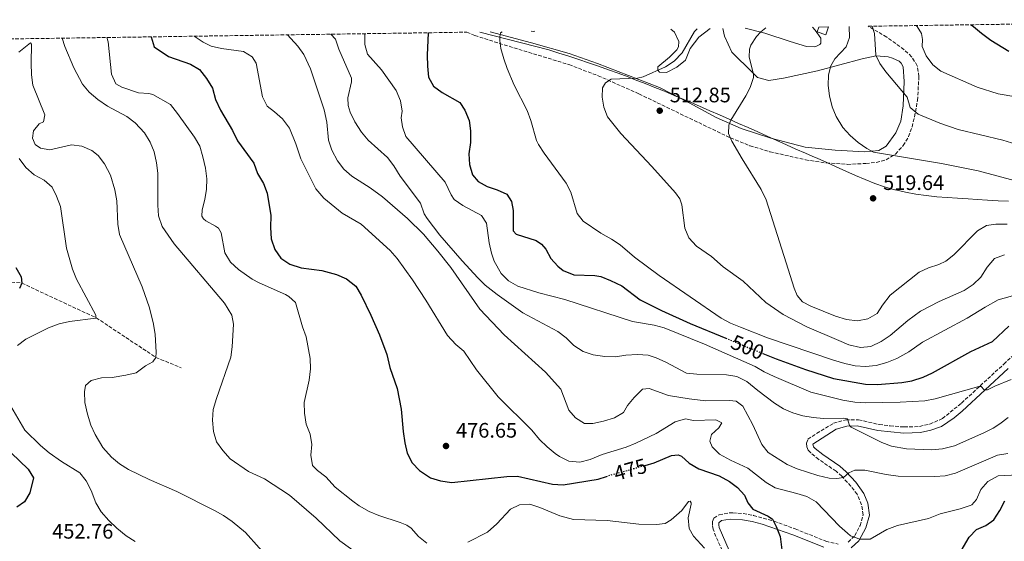
# Model space of a CAD drawing. Units: metres. Extents: x 600929 to 604385, y 4708345 to 4710708.
# Drawn here: x 602738 to 603208, y 4710445 to 4710694 of the extents above; entities that cross this region are included whole.
import ezdxf
from ezdxf.enums import TextEntityAlignment as Align

# ---------------------------------------------------------------- set-up
doc = ezdxf.new("R2010")
doc.units = ezdxf.units.M
doc.header["$MEASUREMENT"] = 0
doc.linetypes.add('DGN Style 3', pattern=[2.435891, 1.739922, -0.695969])
doc.linetypes.add('DGN Style 5', pattern=[1.217945, 0.521977, -0.695969])
for name, color, linetype, lineweight in [('Barranco lineal', 142, 'DGN Style 3', 13), ('Camino', 7, 'DGN Style 3', 0), ('Cota de curva de nivel directora', 7, 'Continuous', 0), ('Cota de punto acotado terreno', 7, 'Continuous', 0), ('Curva de nivel directora', 30, 'Continuous', 30), ('Curva de nivel directora no vista', 30, 'DGN Style 5', 30), ('Curva de nivel intermedia', 30, 'Continuous', 0), ('Edificio', 1, 'Continuous', 13), ('Límite de municipio', 7, 'Continuous', 0), ('Línea de cambio de uso (parcela vista)', 92, 'Continuous', 0), ('Margen derecho', 7, 'Continuous', 0), ('Punto acotado terreno (símbolo)', 7, 'Continuous', 0), ('Zona arbolada', 92, 'DGN Style 3', 0)]:
    doc.layers.add(name, color=color, linetype=linetype, lineweight=lineweight)
doc.styles.add('Style-Arial', font='arial.ttf')

# ---------------------------------------------------------------- blocks, each defined once
blk = doc.blocks.new('5PATER')
at = {"layer": 'Punto acotado terreno (símbolo)', "linetype": 'Continuous', "lineweight": 0}
h = blk.add_hatch(color=51, dxfattribs=at)
edge = h.paths.add_edge_path()
edge.add_ellipse((0, 0), major_axis=(-0.11, -0.111), ratio=0.999422, start_angle=0, end_angle=360)

msp = doc.modelspace()

# ---------------------------------------------------------------- linework, layer by layer
at = {"layer": 'Barranco lineal', "color": 142, "linetype": 'DGN Style 3', "lineweight": 13}
msp.add_polyline3d([(602630.97, 4710536.29, 430.43), (602657.52, 4710554.92, 435), (602680.47, 4710567.97, 440), (602702.71, 4710571.35, 445), (602739.24, 4710568.02, 450), (602774.77, 4710551.45, 455), (602803.28, 4710532.53, 460), (602815.39, 4710527.54, 462.73)], dxfattribs=at)
at = {"layer": 'Camino', "color": 7, "linetype": 'DGN Style 3', "lineweight": 0}
for points in [[(603133.69, 4710444.26, 479.79), (603136.92, 4710447.38, 480.26), (603139.44, 4710452.19, 480.97), (603140.82, 4710457.32, 481.78), (603140.16, 4710462.18, 482.34), (603138.03, 4710467.13, 483.26), (603135.05, 4710471.07, 484.02), (603130.66, 4710475.73, 485), (603127.96, 4710478.16, 485.55), (603119.69, 4710483.79, 487.04), (603115.85, 4710486.88, 487.51), (603114.62, 4710488.23, 487.6), (603114.03, 4710489.81, 487.6), (603113.88, 4710491.51, 487.72), (603114.53, 4710493.45, 487.99), (603118.68, 4710496.21, 488.35), (603126.74, 4710501.04, 489.44), (603132.61, 4710502.74, 489.95), (603138.73, 4710502.74, 490.39), (603148.47, 4710500.48, 490.67), (603153.71, 4710499.81, 491.02), (603160.45, 4710499.29, 491.49), (603165.43, 4710499.31, 491.85), (603167.81, 4710499.54, 492.03), (603172.65, 4710500.71, 492.39), (603178.7, 4710503.29, 492.85), (603187.85, 4710510.72, 493.73), (603208.04, 4710529.34, 496.69), (603211.86, 4710533.01, 497.05)], [(603075.57, 4710435.81, 470.75), (603070.59, 4710447.02, 471.97), (603069.29, 4710450.43, 472.24), (603068.92, 4710452.35, 472.24), (603069, 4710454.17, 472.3), (603069.65, 4710455.77, 472.39), (603072.11, 4710457.4, 473.01), (603077.06, 4710458.32, 473.16), (603078.67, 4710458.32, 473.25), (603083.61, 4710457.95, 473.83), (603088.53, 4710457.09, 474.38), (603098.37, 4710454.28, 475.19), (603108.42, 4710450.63, 475.85), (603123.03, 4710444.74, 478.39), (603128.95, 4710443.26, 479.4)]]:
    msp.add_polyline3d(points, dxfattribs=at)
at = {"layer": 'Curva de nivel directora', "color": 30, "linetype": 'Continuous', "lineweight": 30, "flags": 128}
for points, elevation in [([(603210.41, 4710678.59), (603201.88, 4710683.87), (603197.33, 4710687.19), (603193.57, 4710690.49), (603192.05, 4710691.43)], 500), ([(602801.08, 4710685.66), (602802.42, 4710680.88), (602809.28, 4710676.26), (602819.81, 4710672.59), (602824.1, 4710670.02), (602827.42, 4710665.7), (602830.22, 4710661.22), (602831.68, 4710655.8), (602834.05, 4710650.63), (602839.9, 4710640.99), (602842.26, 4710636.05), (602849.94, 4710625.3), (602851.84, 4710620.35), (602854.65, 4710615.64), (602856.32, 4710610.93), (602858.07, 4710600.31), (602857.99, 4710594.62), (602858.32, 4710589.18), (602860, 4710584), (602862.86, 4710579.9), (602867.28, 4710577.11), (602872.61, 4710575.39), (602882.55, 4710574.1), (602889.47, 4710572.07), (602894.27, 4710570.12), (602898.65, 4710566.57), (602901.2, 4710562.22), (602905.93, 4710552.65), (602909.98, 4710543.31), (602913.43, 4710533.92), (602915.01, 4710527.65), (602918.37, 4710517.73), (602920.37, 4710507.79), (602921.25, 4710497.15), (602922.03, 4710491.72), (602923.16, 4710486.86), (602925.56, 4710482.1), (602929.16, 4710478.53), (602934.36, 4710474.95), (602939.15, 4710473.54), (602944.57, 4710472.84), (602970.85, 4710475.62), (602975.85, 4710475.8), (602992.58, 4710471.97), (602997.68, 4710471.59), (603014.41, 4710474.39), (603018.29, 4710475.7)], 475), ([(602933.25, 4710687.61), (602932.79, 4710676.84), (602932.88, 4710671.63), (602933.43, 4710666.42), (602935.78, 4710662.16), (602939.92, 4710659.06), (602948.4, 4710654.23), (602950.73, 4710650.64), (602952.87, 4710645.7), (602953.4, 4710640.72), (602953.52, 4710635.26), (602952.71, 4710629.82), (602953.03, 4710624.61), (602954.32, 4710619.79), (602957.04, 4710616.52), (602961.39, 4710614.11), (602966.18, 4710612.61), (602970.75, 4710610.43), (602973.08, 4710607.07), (602973.84, 4710602.77), (602973.8, 4710593.02), (602975.19, 4710591.46), (602984.71, 4710588.39), (602987.29, 4710586.7), (602989.38, 4710584.24), (602991.73, 4710579.75), (602995.1, 4710576.06), (602997.73, 4710573.97), (603002.76, 4710572.02), (603012.82, 4710571.73), (603015.7, 4710571.13), (603020.33, 4710569.24), (603025.76, 4710566.78), (603034.43, 4710560.09), (603044.57, 4710554.88), (603058.27, 4710548.77), (603075.28, 4710541.72)], 500), ([(602736.38, 4710575.45), (602738.96, 4710570.96), (602739.24, 4710568.02), (602738.15, 4710565.5)], 450), ([(603093.01, 4710534.38), (603099.29, 4710531.78), (603113.42, 4710526.77), (603126.8, 4710522.45), (603142.05, 4710519.73), (603147.72, 4710519.61), (603159.27, 4710520.5), (603164.19, 4710521.38), (603169.47, 4710523.04), (603174.02, 4710525.12), (603192.32, 4710535.4), (603202.7, 4710540.12), (603210.47, 4710547.53)], 500), ([(602734.16, 4710486.97), (602742.25, 4710479.19), (602744.82, 4710474.93), (602743.14, 4710467.87), (602740.5, 4710463.51), (602736.92, 4710460.95)], 450), ([(603036.76, 4710480.96), (603041.07, 4710482.17), (603049.35, 4710485.7), (603052.52, 4710485.98), (603054.12, 4710485.33), (603057.8, 4710481.95), (603062.36, 4710479.26), (603072.1, 4710475.95), (603077.03, 4710473.3), (603080.92, 4710470.41), (603084.23, 4710466.66), (603085.82, 4710463.02), (603088.15, 4710460.11), (603095.47, 4710456.62), (603097.53, 4710455.3), (603099.41, 4710451.71), (603101.31, 4710446.98), (603102.61, 4710436.81)], 475), ([(603187.72, 4710440.08), (603191.45, 4710446.73), (603194.97, 4710450.28), (603199.51, 4710452.2), (603203.32, 4710455), (603206.18, 4710459.36), (603208.48, 4710464.05)], 475)]:
    msp.add_lwpolyline(points, dxfattribs=dict(at, elevation=elevation))
at = {"layer": 'Curva de nivel directora no vista', "color": 30, "linetype": 'DGN Style 5', "lineweight": 30, "flags": 128}
for points, elevation in [([(603075.28, 4710541.72), (603093.01, 4710534.38)], 500), ([(603018.29, 4710475.7), (603019.37, 4710476.07), (603036.76, 4710480.96)], 475)]:
    msp.add_lwpolyline(points, dxfattribs=dict(at, elevation=elevation))
at = {"layer": 'Curva de nivel intermedia', "color": 30, "linetype": 'Continuous', "lineweight": 0, "flags": 128}
for points, elevation in [([(603061.72, 4710689.5), (603060.35, 4710688.23), (603054.43, 4710678.03), (603050.72, 4710674.01), (603046.46, 4710671.31), (603035.94, 4710666.62), (603033.09, 4710665.96), (603020.63, 4710665.5), (603017.94, 4710663.64), (603016.4, 4710661.34), (603016.26, 4710656.8), (603017.03, 4710652.05), (603018.87, 4710647.41), (603025.27, 4710639.54), (603040, 4710623.68), (603051.34, 4710611.2), (603053.44, 4710608.29), (603054.4, 4710605.36), (603055.74, 4710594.27), (603057.64, 4710589.65), (603061.32, 4710585.7), (603068.46, 4710580.68), (603074, 4710575.79), (603083.65, 4710568.94), (603094.49, 4710558.71), (603102.69, 4710552.97), (603114.02, 4710547.21), (603129.3, 4710540.54), (603134.1, 4710538.58), (603139.56, 4710537.32), (603144.55, 4710537.71), (603149.42, 4710540.19), (603153.74, 4710543.03), (603162.22, 4710550.22), (603168.26, 4710554.64), (603177.11, 4710559.3), (603189.17, 4710564.55), (603193.35, 4710567.29), (603197.05, 4710570.8), (603200.07, 4710575.64), (603203.62, 4710579.78), (603208.34, 4710581.45)], 510), ([(603094.46, 4710689.99), (603092.1, 4710688.01), (603089.98, 4710685.83), (603087.25, 4710681.62), (603086.58, 4710679.76), (603086.53, 4710676.02), (603088.61, 4710667.78), (603088.53, 4710666.19), (603086.87, 4710661.46), (603084.95, 4710657.51), (603077.79, 4710645.93), (603076.71, 4710643.52), (603076.55, 4710639.44), (603078.21, 4710635.84), (603083.15, 4710627.41), (603092.25, 4710612.73), (603094.55, 4710607.74), (603104.12, 4710577.71), (603107.97, 4710565.54), (603109.4, 4710562.16), (603111.95, 4710559.03), (603115.84, 4710557.06), (603127.72, 4710552.3), (603132.96, 4710550.58), (603138.19, 4710550), (603143.16, 4710551), (603147.53, 4710553.44), (603150.07, 4710557.47), (603153.84, 4710562.31), (603167.69, 4710573.22), (603172.15, 4710575.38), (603177.02, 4710576.86), (603180.29, 4710578.44), (603184.19, 4710581.57), (603195.44, 4710593.01), (603199.76, 4710595.54), (603204.23, 4710596.12), (603209.67, 4710596.22)], 515), ([(603222.51, 4710614.55), (603195.82, 4710621.59), (603178.26, 4710625.14), (603145.77, 4710630.64), (603142.56, 4710632.39), (603138.46, 4710635.25), (603134.63, 4710638.47), (603131.2, 4710642.33), (603127.99, 4710647.54), (603126.03, 4710652.22), (603124.75, 4710657.45), (603124.16, 4710662.44), (603124.36, 4710667.5), (603125.39, 4710671.75), (603127.36, 4710675.19), (603132.7, 4710680.96), (603134.32, 4710685.41), (603134.22, 4710690.57)], 515), ([(603230.37, 4710629.26), (603207.56, 4710636.32), (603186.18, 4710641.46), (603177.48, 4710644.38), (603167.2, 4710648.72), (603163.37, 4710651.93), (603161.83, 4710656.78), (603151.63, 4710668.91), (603148.76, 4710673), (603146.95, 4710676.92), (603146.3, 4710687.33), (603145.17, 4710690.73)], 510), ([(603221.26, 4710655.73), (603205.34, 4710658.38), (603195.3, 4710661.6), (603177.93, 4710669.21), (603174.07, 4710672.27), (603170.99, 4710676.57), (603169.09, 4710681.07), (603169.26, 4710684.47), (603168.75, 4710687.18), (603166.65, 4710690.55), (603166.13, 4710691.04)], 505), ([(602758.54, 4710685.03), (602759.84, 4710680.97), (602764.05, 4710670.8), (602768.26, 4710663.13), (602771.45, 4710659.28), (602775.5, 4710655.7), (602780.17, 4710652.57), (602789.41, 4710647.65), (602793.31, 4710644.54), (602797.83, 4710639.87), (602800.52, 4710635.38), (602802.47, 4710630.78), (602803.54, 4710625.46), (602804.2, 4710620.48), (602804.14, 4710605.18), (602804.56, 4710600.19), (602806.25, 4710595.01), (602811.92, 4710586.74), (602836, 4710558.46), (602839.47, 4710552.66), (602840.23, 4710548.37), (602839.75, 4710537.59), (602838.99, 4710532.64), (602832.16, 4710512.84), (602830.67, 4710507.6), (602830.31, 4710502.61), (602830.75, 4710497.06), (602832.21, 4710492.28), (602835.2, 4710488.02), (602838.64, 4710484.09), (602847.4, 4710478.06), (602855.09, 4710474.49), (602867.02, 4710466.78), (602879.81, 4710455.68), (602891.01, 4710444.89), (602900.09, 4710438.37)], 465), ([(602779.89, 4710685.34), (602780.41, 4710683.23), (602782.06, 4710667.84), (602784.12, 4710663.29), (602787.04, 4710661.7), (602794.92, 4710658.9), (602799.93, 4710658.55), (602801.85, 4710658.12), (602810.22, 4710653.28), (602813.64, 4710649.01), (602821.73, 4710637.74), (602824.25, 4710633.42), (602825.65, 4710628.29), (602826.88, 4710622.98), (602827.54, 4710617.89), (602827.4, 4710612.91), (602826.7, 4710608.01), (602825.32, 4710603), (602825.15, 4710599.94), (602825.97, 4710598.7), (602827.12, 4710597.7), (602831.7, 4710595.3), (602833.08, 4710594.19), (602834.37, 4710592.06), (602836.13, 4710582.45), (602838.94, 4710577.97), (602842.64, 4710574.58), (602849.19, 4710569.97), (602852.61, 4710568.13), (602865.19, 4710562.58), (602866.68, 4710561.7), (602869.91, 4710558.7), (602873.18, 4710547.2), (602874.97, 4710542.36), (602876.98, 4710532.08), (602877.11, 4710527.08), (602876.41, 4710521.68), (602873.97, 4710510.93), (602874.15, 4710505.94), (602874.94, 4710500.67), (602876.97, 4710495.91), (602877.63, 4710490.95), (602877.15, 4710485.82), (602877.95, 4710480.89), (602880.35, 4710478.51), (602884.38, 4710475.41), (602888.89, 4710470.62), (602897.2, 4710463.89), (602900.28, 4710461.65), (602905.09, 4710458.91), (602909.69, 4710456.94), (602919.93, 4710453.74), (602923.13, 4710452.32), (602925.08, 4710450.89), (602928.55, 4710446.98), (602932.58, 4710443.77)], 470), ([(602821.54, 4710685.96), (602825.83, 4710683.08), (602829.67, 4710681.27), (602834.52, 4710680.06), (602845.14, 4710678.61), (602849.27, 4710676.19), (602851.14, 4710673.05), (602854.16, 4710657.01), (602856.33, 4710652.5), (602859.96, 4710649.86), (602863.68, 4710646.53), (602867.04, 4710642.03), (602869.99, 4710634.63), (602872.39, 4710627.41), (602879.69, 4710613.04), (602883.4, 4710608.57), (602892.15, 4710601.48), (602901.22, 4710596.24), (602915.16, 4710583.54), (602918.48, 4710579.8), (602925.73, 4710569.51), (602932.15, 4710559.82), (602942.44, 4710543), (602946.37, 4710538.77), (602950.2, 4710535.55), (602956.29, 4710526.56), (602966.61, 4710513.77), (602982.73, 4710497.72), (602986.44, 4710493.25), (602990.03, 4710489.79), (602993.93, 4710486.68), (602995.89, 4710485.27), (603000.36, 4710483.04), (603005.69, 4710482.5), (603010.51, 4710483.82), (603016.28, 4710486.1), (603027.78, 4710489.71), (603032.42, 4710491.57), (603042.01, 4710496.24), (603051.14, 4710501.71), (603056.1, 4710503.16), (603059.97, 4710502.33), (603070.62, 4710502.75), (603073.37, 4710501.22), (603072.05, 4710498.92), (603068.48, 4710495.68), (603067.64, 4710492.49), (603068.82, 4710489.79), (603072.36, 4710486.26), (603077.56, 4710483.38), (603085.79, 4710479.68), (603094.53, 4710472.81), (603098.85, 4710470.28), (603109.22, 4710467.57), (603113.99, 4710466.01), (603118.38, 4710463.57), (603129.62, 4710451.99), (603133.33, 4710448.58), (603134.91, 4710447.26), (603139.25, 4710445.75), (603144.28, 4710445.67), (603152.2, 4710450.37), (603157.25, 4710452.2), (603172.06, 4710455.62), (603177.58, 4710457.8), (603187.23, 4710460.26), (603192.01, 4710461.85), (603192.69, 4710462.16), (603194.91, 4710464.7), (603197.09, 4710469.5), (603200.33, 4710473.27), (603205.35, 4710476), (603221.44, 4710476.75)], 480), ([(602866.02, 4710686.61), (602867.72, 4710684.94), (602871.08, 4710681.23), (602873.95, 4710677.2), (602877.1, 4710670.41), (602883.61, 4710650.76), (602884.83, 4710644.93), (602885.67, 4710636.33), (602887.29, 4710631.6), (602889.9, 4710626.49), (602892.94, 4710622.43), (602896.73, 4710619.12), (602905.57, 4710613.52), (602911.41, 4710609.21), (602923.31, 4710598.81), (602931, 4710591.37), (602937.9, 4710583.29), (602944.05, 4710575.41), (602957.92, 4710555.58), (602969.51, 4710543.27), (602989.31, 4710525.55), (602996.5, 4710517.3), (603000.31, 4710507.39), (603003.55, 4710503.6), (603007.82, 4710500.98), (603011.77, 4710501.03), (603016.96, 4710502.03), (603022.15, 4710503.71), (603026.5, 4710506.16), (603028.39, 4710509.5), (603031.51, 4710513.4), (603035.5, 4710517.34), (603038.67, 4710517.63), (603048.02, 4710514.4), (603057.88, 4710512.72), (603065.73, 4710511.8), (603077.09, 4710511.99), (603080.28, 4710511.6), (603083.49, 4710509.16), (603088.14, 4710500.28), (603092.45, 4710490.96), (603095.56, 4710487.04), (603104.64, 4710481.44), (603109.45, 4710479.26), (603119.25, 4710476.1), (603124.72, 4710474.78), (603128.35, 4710474.62), (603131.52, 4710475.13), (603133.97, 4710477.44), (603136.89, 4710478.63), (603141.65, 4710478.72), (603151.9, 4710476.64), (603157.58, 4710475.84), (603175.04, 4710475.71), (603180.08, 4710476.01), (603184.93, 4710477.23), (603205.01, 4710485.79), (603209.96, 4710486.55)], 485), ([(602999.08, 4710541.9), (602995.09, 4710544.92), (602978.45, 4710553.77), (602966.25, 4710562.54), (602960.52, 4710567.04), (602956.89, 4710570.47), (602949.39, 4710578.64), (602938.8, 4710590.95), (602932.82, 4710598.96), (602931.32, 4710601.19), (602929.64, 4710606.15), (602919.87, 4710619.12), (602916.83, 4710624.05), (602913.89, 4710628.09), (602904.59, 4710636.29), (602901.46, 4710640.19), (602898.3, 4710645.02), (602895.95, 4710649.74), (602894.98, 4710652.89), (602894.92, 4710656.52), (602896.68, 4710664.23), (602896.56, 4710665.85), (602890.63, 4710679.8), (602888.95, 4710684.53), (602886.8, 4710686.92)], 490), ([(602902.97, 4710687.16), (602902.99, 4710682.05), (602904.21, 4710677.31), (602910.98, 4710669.95), (602917.91, 4710660.1), (602920.04, 4710655.15), (602920.81, 4710650.21), (602920.42, 4710647), (602920.95, 4710642.7), (602922.61, 4710637.98), (602941.39, 4710616.32), (602944.23, 4710610.25), (602945.63, 4710608.01), (602949.74, 4710605.16), (602958.7, 4710600.32), (602961.03, 4710596.73), (602962.34, 4710587.24), (602963.43, 4710582.37), (602964.77, 4710578.43), (602968.05, 4710572.6), (602971.64, 4710569.12), (602976.06, 4710566.5), (602986.14, 4710563.41), (602998.44, 4710560.24), (603030.84, 4710549.73), (603041.07, 4710547.88), (603045.91, 4710546.62), (603065.08, 4710538.88), (603089.29, 4710528.14), (603093.61, 4710525.63), (603098.42, 4710523.43), (603115.87, 4710515.99), (603131.18, 4710512.08), (603136.92, 4710511.12), (603141.98, 4710510.77), (603158.56, 4710511.11), (603170.31, 4710511.73), (603175.21, 4710512.75), (603196.04, 4710518.67), (603197.28, 4710518.58), (603198.67, 4710517.02), (603200.26, 4710517.04), (603203.74, 4710518.81), (603211.51, 4710521.9)], 495), ([(602968.56, 4710688.13), (602967.84, 4710687.54), (602967.42, 4710685.71), (602967.46, 4710683.9), (602967.98, 4710680.06), (602969.33, 4710675.22), (602970.97, 4710670.51), (602974.35, 4710662.65), (602980.55, 4710650.47), (602982.21, 4710645.76), (602984.92, 4710636.09), (602985.84, 4710634.24), (602988.58, 4710630.06), (602999.04, 4710615.82), (603001.38, 4710611.43), (603004.36, 4710601.25), (603007.15, 4710597.68), (603015.65, 4710591.94), (603020.69, 4710589.09), (603024.84, 4710586.3), (603031.73, 4710580.45), (603043.47, 4710571.59), (603073.09, 4710551.28), (603077.51, 4710548.94), (603082.28, 4710546.92), (603095.26, 4710541.95), (603126.77, 4710531.29), (603132.11, 4710529.59), (603137, 4710528.55), (603141.99, 4710528.19), (603147.08, 4710528.68), (603152.26, 4710530.03), (603157.02, 4710532.03), (603162.73, 4710535.15), (603169.22, 4710539.8), (603190.55, 4710551.31), (603199.06, 4710556.56), (603205.35, 4710559.97), (603221.82, 4710564.59)], 505), ([(602984.23, 4710688.36), (602983.47, 4710688.28), (602982.35, 4710688.33)], 505), ([(602737.91, 4710678.35), (602743.35, 4710682.77), (602743.93, 4710682.22), (602743.75, 4710673.02), (602743.92, 4710667.58), (602744.5, 4710662.61), (602750.22, 4710648.43), (602749.6, 4710645.13), (602747.58, 4710644.08), (602744.81, 4710640.74), (602744.31, 4710637.33), (602745.61, 4710634.17), (602748.25, 4710632.41), (602752.69, 4710631.7), (602762.96, 4710634.04), (602767.93, 4710633.5), (602772.62, 4710631.35), (602775.64, 4710628.95), (602778.77, 4710625.04), (602781.62, 4710619.56), (602783.7, 4710612.56), (602784.54, 4710607.27), (602785.09, 4710596.25), (602785.92, 4710591.31), (602796.65, 4710566.19), (602800.15, 4710556.27), (602802.19, 4710548.38), (602802.87, 4710543.42), (602803.35, 4710535.02), (602803.28, 4710532.53), (602801.84, 4710530.46), (602798.37, 4710528.47), (602793.78, 4710525.21), (602788.93, 4710523.98), (602782.37, 4710522.95), (602777.27, 4710522.75), (602772.42, 4710521.57), (602769.74, 4710519.09), (602769.12, 4710516.02), (602769.31, 4710511.02), (602770.56, 4710505.39), (602772.13, 4710500.2), (602774.22, 4710495.66), (602777.89, 4710489.43), (602782.06, 4710484.85), (602785.97, 4710481.69), (602790.17, 4710479), (602800.02, 4710474.18), (602813.31, 4710468.43), (602831.17, 4710459.46), (602835.52, 4710457.02), (602839.67, 4710454.21), (602846.03, 4710448.84), (602859.06, 4710434.2)], 460), ([(602737.98, 4710627.52), (602741.11, 4710623.31), (602745.1, 4710619.74), (602749.96, 4710617.21), (602753.74, 4710613.91), (602755.78, 4710609.49), (602757.79, 4710604.65), (602760.66, 4710584.64), (602763.39, 4710574.68), (602765.41, 4710569.88), (602774.63, 4710552.7), (602774.54, 4710551.22), (602761.99, 4710549.63), (602757.11, 4710548.52), (602751.99, 4710546.7), (602741.25, 4710541.2), (602737.2, 4710538.27)], 455), ([(603210.04, 4710503.82), (603206.07, 4710500.76), (603202.94, 4710498.75), (603198.47, 4710496.51), (603184.52, 4710490.34), (603178.7, 4710488.85), (603173.72, 4710488.46), (603161.52, 4710488.88), (603154.46, 4710490.14), (603149.74, 4710491.88), (603135.14, 4710499.15), (603134.32, 4710499.97), (603133.36, 4710503.13), (603131.54, 4710503.55), (603122.02, 4710503.37), (603117.04, 4710503.87), (603112.11, 4710504.69), (603107.27, 4710506.04), (603102.88, 4710508), (603098.53, 4710510.68), (603090.62, 4710516.65), (603085.41, 4710521.06), (603080.6, 4710523.46), (603075.6, 4710524.28), (603061.54, 4710524.47), (603056.56, 4710525.07), (603046.69, 4710530.32), (603042.14, 4710532.37), (603038.24, 4710533.56), (603033.24, 4710533.92), (603027.58, 4710533.59), (603022.64, 4710532.82), (603017.61, 4710532.9), (603011.93, 4710533.75), (603007.19, 4710535.34), (603002.72, 4710538.2), (602999.08, 4710541.9)], 490), ([(602731.79, 4710513.03), (602740.73, 4710497.76), (602748.13, 4710490.5), (602752.29, 4710486.97), (602758.13, 4710482.78), (602766.96, 4710477.39), (602769.97, 4710473.59), (602772.33, 4710468.98), (602774.59, 4710463.13), (602777.12, 4710458.82), (602780.83, 4710454.57), (602784.58, 4710450.93), (602789.06, 4710447.3), (602793.3, 4710444.54)], 455), ([(602952.17, 4710444.24), (602961.63, 4710449), (602966.08, 4710453.01), (602972.53, 4710460.04), (602976.8, 4710462.16), (602981.78, 4710462.48), (602986.46, 4710460.87), (602996.05, 4710456.85), (603002.55, 4710455.16), (603018.66, 4710454.66), (603033.87, 4710452.83), (603042.16, 4710452.72), (603046.35, 4710453.25), (603049.27, 4710454.89), (603054.4, 4710459.41), (603057.49, 4710463.77), (603058.28, 4710463.79), (603058.75, 4710463.12), (603058.76, 4710462.44), (603057.3, 4710455.83), (603057.84, 4710450.86), (603059.95, 4710447.15), (603065.16, 4710441.35)], 470)]:
    msp.add_lwpolyline(points, dxfattribs=dict(at, elevation=elevation))
at = {"layer": 'Edificio', "color": 1, "linetype": 'Continuous', "lineweight": 13, "elevation": 520.12, "flags": 128}
msp.add_lwpolyline([(603119.7, 4710690.36), (603124.39, 4710690.43), (603122.99, 4710686.6), (603118.88, 4710688.11), (603119.7, 4710690.36)], close=True, dxfattribs=at)
at = {"layer": 'Edificio', "color": 51, "linetype": 'Continuous', "lineweight": 13, "elevation": 520.12, "flags": 128}
msp.add_lwpolyline([(603124.39, 4710690.43), (603122.99, 4710686.6), (603118.88, 4710688.11), (603119.7, 4710690.36)], dxfattribs=at)
at = {"layer": 'Límite de municipio', "color": 7, "linetype": 'Continuous', "lineweight": 0}
msp.add_polyline3d([(603210.3, 4710607.17, 516.57), (603205.31, 4710607.39, 516.92), (603200.31, 4710607.64, 517.08), (603195.32, 4710607.95, 517.36), (603190.99, 4710608.22, 517.28), (603185.98, 4710608.54, 517.19), (603180.98, 4710608.89, 517.26), (603175.98, 4710609.3, 517.51), (603171.01, 4710609.84, 517.76), (603166.05, 4710610.52, 517.99), (603161.14, 4710611.4, 518.18), (603156.26, 4710612.52, 518.34), (603155.93, 4710612.6, 518.35), (603151.13, 4710614, 518.3), (603146.42, 4710615.64, 518.12), (603141.77, 4710617.47, 518.06), (603137.17, 4710619.44, 517.99), (603132.59, 4710621.5, 517.44), (603128.03, 4710623.59, 516.86), (603123.47, 4710625.66, 516.28), (603118.87, 4710627.67, 516.12), (603117.96, 4710628.06, 516.19), (603113.37, 4710630.04, 516.55), (603108.79, 4710632.04, 516.7), (603104.22, 4710634.07, 516.76), (603099.66, 4710636.12, 516.82), (603095.1, 4710638.17, 516.69), (603090.54, 4710640.23, 516.27), (603085.99, 4710642.29, 515.85), (603081.43, 4710644.34, 515.4), (603076.86, 4710646.38, 514.85), (603072.28, 4710648.4, 514.13), (603067.7, 4710650.39, 513.6), (603064.43, 4710651.79, 513.21), (603059.84, 4710653.78, 512.68), (603055.24, 4710655.75, 512.16), (603050.64, 4710657.71, 511.79), (603046.03, 4710659.64, 511.45), (603041.41, 4710661.54, 511.03), (603036.76, 4710663.4, 510.56), (603032.1, 4710665.2, 510.1), (603028.66, 4710666.5, 509.8), (603023.97, 4710668.23, 509.27), (603019.27, 4710669.92, 508.74), (603014.55, 4710671.58, 508.15), (603009.82, 4710673.21, 507.64), (603005.08, 4710674.8, 507.18), (603000.33, 4710676.36, 506.55), (602995.57, 4710677.89, 506.27), (602990.79, 4710679.38, 506.06), (602957.86, 4710687.97, 503.71)], dxfattribs=at)
at = {"layer": 'Línea de cambio de uso (parcela vista)', "color": 92, "linetype": 'Continuous', "lineweight": 0}
for points in [[(602962.78, 4710688.04, 504.25), (602982.51, 4710682.86, 505.71), (603000.52, 4710677.64, 506.51), (603013.99, 4710672.9, 507.85), (603043.68, 4710661.43, 511.15), (603056.04, 4710655.09, 512.25), (603070.7, 4710647.2, 514.03), (603082.59, 4710641.86, 515.63), (603096.73, 4710637.25, 516.85), (603113.14, 4710633.02, 516.85), (603127.45, 4710631.47, 516.2), (603141.75, 4710630.71, 515.31), (603148.31, 4710631.4, 514.71), (603151.79, 4710633.4, 514.12), (603156.55, 4710639.83, 512.87), (603158.94, 4710645.32, 511.74), (603159.94, 4710652.71, 510.97), (603160.4, 4710664.39, 509.3), (603160.04, 4710671.3, 509.01), (603159.1, 4710673.1, 508.92), (603158.06, 4710674.1, 508.86), (603154.87, 4710675.52, 508.89), (603152.81, 4710676.16, 509.1), (603147.14, 4710676.51, 509.75), (603140.36, 4710675.13, 511.89), (603119.15, 4710669.41, 516.47), (603102.78, 4710665.93, 516.94), (603095.88, 4710664.78, 516.56), (603090.41, 4710666.16, 515.63), (603088.1, 4710668.61, 514.39), (603078.17, 4710678.4, 512.69), (603074.63, 4710685.93, 511.26), (603073.85, 4710689.68, 510.87)], [(603067.87, 4710689.59, 510.83), (603062.39, 4710685.48, 510.94), (603058.3, 4710680.07, 510.82), (603056.02, 4710674.59, 511.21), (603051.89, 4710671.11, 511.35), (603046.94, 4710668.64, 510.88), (603043.65, 4710668.8, 510.4), (603042.84, 4710669.69, 509.96), (603042.92, 4710671.4, 509.81), (603048.4, 4710675.92, 509.18), (603051.96, 4710679.39, 508.86), (603052.73, 4710680.88, 508.83), (603052.91, 4710683.49, 508.74), (603050.9, 4710687.87, 508.47), (603049.05, 4710689.32, 508.17)], [(603084.5, 4710689.84, 512.91), (603093.99, 4710687.42, 514.65), (603105.97, 4710683.45, 516.61), (603113.83, 4710680.99, 517), (603117.8, 4710680.95, 516.97), (603118.93, 4710681.31, 516.88), (603120.16, 4710682.01, 516.82), (603120.61, 4710682.7, 516.82), (603120.68, 4710684.97, 516.79), (603118, 4710688.89, 516.64), (603116.69, 4710690.31, 516.41)]]:
    msp.add_polyline3d(points, dxfattribs=at)
at = {"layer": 'Margen derecho', "color": 7, "linetype": 'Continuous', "lineweight": 0}
for points in [[(603210.08, 4710527.17, 496.69), (603188.08, 4710506.91, 493.56), (603184.29, 4710503.71, 493.19), (603178.29, 4710499.58, 492.71), (603173.16, 4710497.74, 492.36), (603168.31, 4710496.59, 492.03), (603160.34, 4710496.31, 491.49), (603147.94, 4710497.54, 490.67), (603138.02, 4710499.82, 490.37), (603133.03, 4710499.76, 489.95), (603127.94, 4710498.29, 489.44), (603116.9, 4710491.15, 487.72), (603116.96, 4710490.48, 487.6), (603117.21, 4710489.82, 487.6), (603117.9, 4710489.06, 487.51), (603121.62, 4710486.08, 487.01), (603129.8, 4710480.51, 485.55), (603132.75, 4710477.87, 485), (603137.33, 4710472.99, 484.02), (603141.25, 4710467.59, 483.09), (603143.06, 4710462.98, 482.34), (603143.85, 4710457.12, 481.78), (603142.23, 4710451.1, 480.97), (603138.84, 4710444.86, 480.18), (603135.15, 4710441.52, 479.79)], [(603122.1, 4710441.9, 478.39), (603107.36, 4710447.84, 475.85), (603092.68, 4710452.93, 474.82), (603087.86, 4710454.18, 474.38), (603083.24, 4710454.99, 473.83), (603077.33, 4710455.34, 473.16), (603073.25, 4710454.58, 473.01), (603071.95, 4710453.52, 472.3), (603071.91, 4710452.58, 472.24), (603072.17, 4710451.26, 472.24), (603078.49, 4710436.59, 470.75)]]:
    msp.add_polyline3d(points, dxfattribs=at)
at = {"layer": 'Zona arbolada', "color": 92, "linetype": 'DGN Style 3', "lineweight": 0}
for points in [[(602533.97, 4710681.71, 457.76), (602951.62, 4710687.88, 506.02), (602955.51, 4710686.29, 506.39), (602969.51, 4710681.84, 507.32), (603000.43, 4710672.4, 511.46), (603014.35, 4710667.09, 513.19), (603033.84, 4710658.4, 515.1), (603077.58, 4710637.36, 518.07), (603086.82, 4710633.65, 518.84), (603096.35, 4710630.78, 519.75), (603113.38, 4710626.91, 521.1), (603123.28, 4710625.4, 521.2), (603133.37, 4710624.75, 521.07), (603142.21, 4710625.18, 520.57), (603147.13, 4710625.69, 519.84), (603151.86, 4710626.96, 519.05), (603156.32, 4710629.68, 518.27), (603160.05, 4710633.7, 517.51), (603162.55, 4710638.01, 516.78), (603164.24, 4710642.62, 516.06), (603165.42, 4710647.43, 515.34), (603166.81, 4710655.3, 514.44), (603167.51, 4710666.69, 513.73), (603166.74, 4710671.89, 512.61), (603164.03, 4710676.15, 512.36), (603160.37, 4710679.61, 512.48), (603152.13, 4710685.54, 513.21), (603143.34, 4710690.71, 514.41), (603357.19, 4710693.86, 495.24)], [(602951.62, 4710687.88, 506.02), (602955.51, 4710686.29, 506.39), (602969.51, 4710681.84, 507.32), (603000.43, 4710672.4, 511.46), (603014.35, 4710667.09, 513.19), (603033.84, 4710658.4, 515.1), (603077.58, 4710637.36, 518.07), (603086.82, 4710633.65, 518.84), (603096.35, 4710630.78, 519.75), (603113.38, 4710626.91, 521.1), (603123.28, 4710625.4, 521.2), (603133.37, 4710624.75, 521.07), (603142.21, 4710625.18, 520.57), (603147.13, 4710625.69, 519.84), (603151.86, 4710626.96, 519.05), (603156.32, 4710629.68, 518.27), (603160.05, 4710633.7, 517.51), (603162.55, 4710638.01, 516.78), (603164.24, 4710642.62, 516.06), (603165.42, 4710647.43, 515.34), (603166.81, 4710655.3, 514.44), (603167.51, 4710666.69, 513.73), (603166.74, 4710671.89, 512.61), (603164.03, 4710676.15, 512.36), (603160.37, 4710679.61, 512.48), (603152.13, 4710685.54, 513.21), (603143.34, 4710690.71, 514.41)]]:
    msp.add_polyline3d(points, dxfattribs=at)

# ---------------------------------------------------------------- block references
at = {"layer": 'Punto acotado terreno (símbolo)', "color": 7, "linetype": 'Continuous', "lineweight": 0, "xscale": 10, "yscale": 10, "zscale": 10}
for p in [(603043.77, 4710650.38, 512.85), (603145.61, 4710608.52, 519.64), (602941.75, 4710490.21, 476.65)]:
    msp.add_blockref('5PATER', p, dxfattribs=at)

# ---------------------------------------------------------------- texts
at = {"layer": 'Cota de curva de nivel directora', "color": 7, "linetype": 'Continuous', "lineweight": 0, "style": 'Style-Arial'}
for s, rotation, p in [('500', 337.4935, (603085.72, 4710537.39, 500)), ('475', 15.7104, (603029.72, 4710478.98, 475))]:
    msp.add_text(s, height=7, rotation=rotation, dxfattribs=at).set_placement(p, align=Align.MIDDLE_CENTER)
at = {"layer": 'Cota de punto acotado terreno', "color": 7, "linetype": 'Continuous', "lineweight": 0, "style": 'Style-Arial'}
for s, p in [('512.85', (603048.54, 4710654.38, 512.85)), ('519.64', (603150.38, 4710612.52, 519.64)), ('476.65', (602946.53, 4710494.21, 476.65)), ('452.76', (602753.77, 4710445.97, 452.76))]:
    msp.add_text(s, height=7, dxfattribs=at).set_placement(p)

doc.saveas('drawing.dxf')
